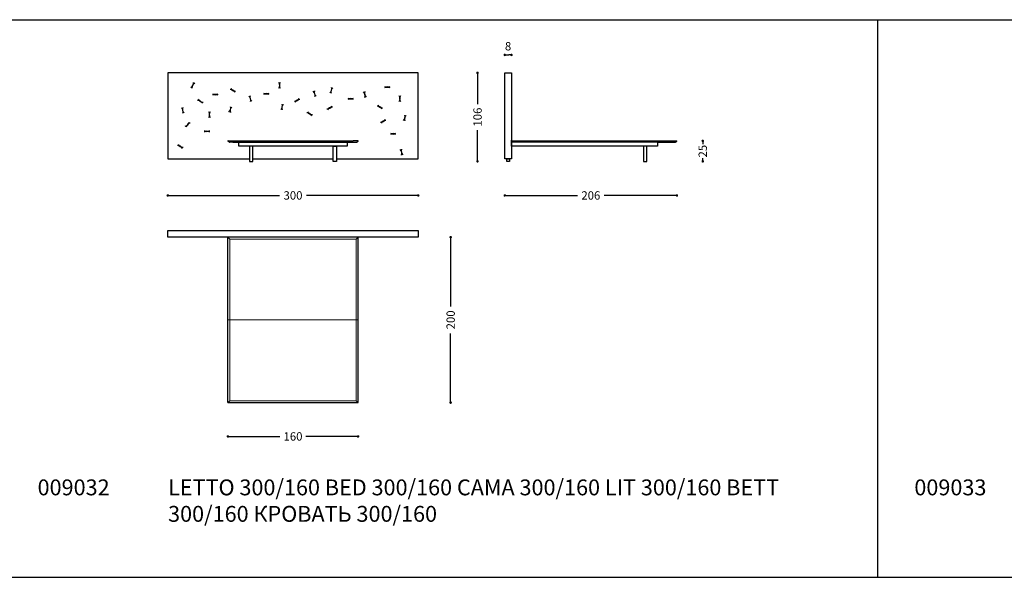
# Model space of a CAD drawing. Units: millimetres. Extents: x 30177 to 34801, y -10825 to -7431.
# Drawn here: x 32512 to 33691, y -8461 to -7793 of the extents above; entities that cross this region are included whole.
import ezdxf

# ---------------------------------------------------------------- set-up
doc = ezdxf.new("R2010")
doc.units = ezdxf.units.MM
for name, color, linetype in [('Disegni', 7, 'Continuous'), ('Griglia', 253, 'Continuous'), ('Testo', 7, 'Continuous')]:
    doc.layers.add(name, color=color, linetype=linetype)
doc.layers.add('Quote', color=7, linetype='Continuous', lineweight=5)
doc.styles.get("Standard").update_dxf_attribs({"font": 'arial.ttf'})
doc.styles.add('STD', font='arial.ttf')
doc.dimstyles.new('STANDARD B', dxfattribs={"dimtxt": 10, "dimasz": 5, "dimexe": 0, "dimexo": 20, "dimgap": 10, "dimtad": 0, "dimtih": 1, "dimtoh": 1, "dimdec": 0, "dimdsep": 46, "dimtxsty": 'STD', "dimblk": 'DOT', "dimcen": 0.09, "dimclrd": 6, "dimclre": 253, "dimclrt": 7, "dimadec": 0, "dimazin": 2, "dimtfac": 1, "dimtdec": 0, "dimtofl": 0, "dimtmove": 0, "dimatfit": 3, "dimldrblk": 'DOT', "dimfxl": 1, "dimtolj": 1, "dimtzin": 0, "dimlwe": 5, "dimarcsym": 0})

# ---------------------------------------------------------------- blocks, each defined once
blk = doc.blocks.new('_Dot')
at = {"color": 0, "linetype": 'ByBlock', "lineweight": -2}
blk.add_line((-0.5, 0), (-1, 0), dxfattribs=at)
at = {"color": 0, "linetype": 'ByBlock', "const_width": 0.5}
blk.add_lwpolyline([(-0.25, 0, 1), (0.25, 0, 1)], format="xyb", close=True, dxfattribs=at)
blk = doc.blocks.new('*D3103')
at = {"layer": 'Defpoints', "color": 0, "transparency": 16777216}
for p in [(32688.9, -7938), (32988.9, -7938), (32988.9, -8003.7)]:
    blk.add_point(p, dxfattribs=at)
at = {"layer": 'Quote', "color": 7, "lineweight": -2, "transparency": 16777216}
for p, q in [((32691.9, -8003.7), (32822.8, -8003.7)), ((32985.9, -8003.7), (32854.9, -8003.7))]:
    blk.add_line(p, q, dxfattribs=at)
at = {"layer": 'Quote', "color": 7, "lineweight": -2, "transparency": 16777216, "xscale": 3, "yscale": 3, "zscale": 3, "rotation": 180}
blk.add_blockref('_Dot', (32688.9, -8003.7), dxfattribs=at)
at = {"layer": 'Quote', "color": 7, "lineweight": -2, "transparency": 16777216, "xscale": 3, "yscale": 3, "zscale": 3}
blk.add_blockref('_Dot', (32988.9, -8003.7), dxfattribs=at)
at = {"layer": 'Quote', "color": 7, "transparency": 16777216, "insert": (32838.9, -8003.7), "char_height": 10, "attachment_point": 5, "style": 'STD'}
blk.add_mtext('\\A1;300', dxfattribs=at)
blk = doc.blocks.new('*D3105')
at = {"layer": 'Defpoints', "color": 0, "transparency": 16777216}
for p in [(32760.9, -8251.7), (32916.9, -8251.7), (32916.9, -8292.2)]:
    blk.add_point(p, dxfattribs=at)
at = {"layer": 'Quote', "color": 7, "lineweight": -2, "transparency": 16777216}
for p, q in [((32763.9, -8292.2), (32823.3, -8292.2)), ((32913.9, -8292.2), (32854.4, -8292.2))]:
    blk.add_line(p, q, dxfattribs=at)
at = {"layer": 'Quote', "color": 7, "lineweight": -2, "transparency": 16777216, "xscale": 3, "yscale": 3, "zscale": 3, "rotation": 180}
blk.add_blockref('_Dot', (32760.9, -8292.2), dxfattribs=at)
at = {"layer": 'Quote', "color": 7, "lineweight": -2, "transparency": 16777216, "xscale": 3, "yscale": 3, "zscale": 3}
blk.add_blockref('_Dot', (32916.9, -8292.2), dxfattribs=at)
at = {"layer": 'Quote', "color": 7, "transparency": 16777216, "insert": (32838.9, -8292.2), "char_height": 10, "attachment_point": 5, "style": 'STD'}
blk.add_mtext('\\A1;160', dxfattribs=at)
blk = doc.blocks.new('*D3109')
at = {"layer": 'Defpoints', "color": 0, "transparency": 16777216}
for p in [(32988.9, -8053.7), (32916.9, -8251.7), (33027.7, -8251.7)]:
    blk.add_point(p, dxfattribs=at)
at = {"layer": 'Quote', "color": 7, "lineweight": -2, "transparency": 16777216}
for p, q in [((33027.7, -8056.7), (33027.7, -8136.6)), ((33027.7, -8248.7), (33027.7, -8168.8))]:
    blk.add_line(p, q, dxfattribs=at)
at = {"layer": 'Quote', "color": 7, "lineweight": -2, "transparency": 16777216, "xscale": 3, "yscale": 3, "zscale": 3}
for p, rotation in [((33027.7, -8053.7), 90), ((33027.7, -8251.7), 270)]:
    blk.add_blockref('_Dot', p, dxfattribs=dict(at, rotation=rotation))
at = {"layer": 'Quote', "color": 7, "transparency": 16777216, "insert": (33027.7, -8152.7), "char_height": 10, "attachment_point": 5, "rotation": 90, "style": 'STD'}
blk.add_mtext('\\A1;200', dxfattribs=at)
blk = doc.blocks.new('*D3115')
at = {"layer": 'Defpoints', "color": 0, "transparency": 16777216}
for p in [(33298.6, -7938.6), (33092.5, -7959.9), (33298.6, -8003.7)]:
    blk.add_point(p, dxfattribs=at)
at = {"layer": 'Quote', "color": 7, "lineweight": -2, "transparency": 16777216}
for p, q in [((33095.5, -8003.7), (33179.5, -8003.7)), ((33295.6, -8003.7), (33211.7, -8003.7))]:
    blk.add_line(p, q, dxfattribs=at)
at = {"layer": 'Quote', "color": 7, "lineweight": -2, "transparency": 16777216, "xscale": 3, "yscale": 3, "zscale": 3, "rotation": 180}
blk.add_blockref('_Dot', (33092.5, -8003.7), dxfattribs=at)
at = {"layer": 'Quote', "color": 7, "lineweight": -2, "transparency": 16777216, "xscale": 3, "yscale": 3, "zscale": 3}
blk.add_blockref('_Dot', (33298.6, -8003.7), dxfattribs=at)
at = {"layer": 'Quote', "color": 7, "transparency": 16777216, "insert": (33195.6, -8003.7), "char_height": 10, "attachment_point": 5, "style": 'STD'}
blk.add_mtext('\\A1;206', dxfattribs=at)
blk = doc.blocks.new('*D3116')
at = {"layer": 'Defpoints', "color": 0, "transparency": 16777216}
for p in [(33298.4, -7938.4), (33262.8, -7962.9), (33329.6, -7962.9)]:
    blk.add_point(p, dxfattribs=at)
at = {"layer": 'Quote', "color": 7, "lineweight": -2, "transparency": 16777216}
for p, q in [((33329.6, -7941.4), (33329.6, -7942.4)), ((33329.6, -7959.9), (33329.6, -7959))]:
    blk.add_line(p, q, dxfattribs=at)
at = {"layer": 'Quote', "color": 7, "lineweight": -2, "transparency": 16777216, "xscale": 3, "yscale": 3, "zscale": 3}
for p, rotation in [((33329.6, -7938.4), 90), ((33329.6, -7962.9), 270)]:
    blk.add_blockref('_Dot', p, dxfattribs=dict(at, rotation=rotation))
at = {"layer": 'Quote', "color": 7, "transparency": 16777216, "insert": (33329.6, -7950.7), "char_height": 10, "attachment_point": 5, "rotation": 90, "style": 'STD'}
blk.add_mtext('\\A1;25', dxfattribs=at)
blk = doc.blocks.new('*D3117')
at = {"layer": 'Defpoints', "color": 0, "transparency": 16777216}
for p in [(33092.5, -7856.9), (33059.9, -7962.9), (33095, -7962.9)]:
    blk.add_point(p, dxfattribs=at)
at = {"layer": 'Quote', "color": 7, "lineweight": -2, "transparency": 16777216}
for p, q in [((33059.9, -7859.9), (33059.9, -7894.4)), ((33059.9, -7959.9), (33059.9, -7925.5))]:
    blk.add_line(p, q, dxfattribs=at)
at = {"layer": 'Quote', "color": 7, "lineweight": -2, "transparency": 16777216, "xscale": 3, "yscale": 3, "zscale": 3}
for p, rotation in [((33059.9, -7856.9), 90), ((33059.9, -7962.9), 270)]:
    blk.add_blockref('_Dot', p, dxfattribs=dict(at, rotation=rotation))
at = {"layer": 'Quote', "color": 7, "transparency": 16777216, "insert": (33059.9, -7909.9), "char_height": 10, "attachment_point": 5, "rotation": 90, "style": 'STD'}
blk.add_mtext('\\A1;106', dxfattribs=at)
blk = doc.blocks.new('*D3118')
at = {"layer": 'Defpoints', "color": 0, "transparency": 16777216}
for p in [(33100.5, -7835.5), (33092.5, -7856.9), (33100.5, -7856.9)]:
    blk.add_point(p, dxfattribs=at)
at = {"layer": 'Quote', "color": 7, "lineweight": -2, "transparency": 16777216}
blk.add_line((33095.5, -7835.5), (33097.5, -7835.5), dxfattribs=at)
at = {"layer": 'Quote', "color": 7, "lineweight": -2, "transparency": 16777216, "xscale": 3, "yscale": 3, "zscale": 3, "rotation": 180}
blk.add_blockref('_Dot', (33092.5, -7835.5), dxfattribs=at)
at = {"layer": 'Quote', "color": 7, "lineweight": -2, "transparency": 16777216, "xscale": 3, "yscale": 3, "zscale": 3}
blk.add_blockref('_Dot', (33100.5, -7835.5), dxfattribs=at)
at = {"layer": 'Quote', "color": 7, "transparency": 16777216, "insert": (33096.5, -7825.1), "char_height": 10, "attachment_point": 5, "style": 'STD'}
blk.add_mtext('\\A1;8', dxfattribs=at)

msp = doc.modelspace()

# ---------------------------------------------------------------- linework, layer by layer
at = {"layer": 'Disegni'}
for p, q in [((32988.9, -7856.9), (32688.9, -7856.9)), ((32688.9, -7856.9), (32688.9, -7959.9)), ((32988.9, -7959.9), (32988.9, -7856.9)), ((33100.5, -7939.9), (33100.5, -7937.4)), ((33275.5, -7939.9), (33100.5, -7939.9)), ((33100.5, -7944.9), (33100.5, -7939.9)), ((33275.5, -7944.9), (33100.5, -7944.9)), ((33275.5, -7939.9), (33275.5, -7944.9)), ((32688.9, -7959.9), (32786.9, -7959.9)), ((32790.9, -7959.9), (32886.9, -7959.9)), ((32890.9, -7959.9), (32988.9, -7959.9)), ((32760.9, -8251.7), (32760.9, -8053.7)), ((32916.9, -8251.7), (32916.9, -8053.7)), ((32760.9, -8251.7), (32916.9, -8251.7))]:
    msp.add_line(p, q, dxfattribs=at)
at = {"layer": 'Disegni', "ltscale": 50}
for p, q in [((32762.8, -7939.9), (32761, -7938.8)), ((32761.1, -7938.4), (32766.9, -7938.4)), ((32766.8, -7939.9), (32763.1, -7939.9)), ((32766.8, -7939.9), (32911, -7939.9)), ((32766.9, -7938.4), (32910.9, -7938.4)), ((32916.7, -7938.4), (32910.9, -7938.4)), ((32911, -7939.9), (32914.7, -7939.9)), ((32914.9, -7939.9), (32916.8, -7938.8)), ((33100.5, -7938.4), (33298.4, -7938.4)), ((33199.6, -7938.4), (33199.6, -7939.9)), ((33275.5, -7939.9), (33296.4, -7939.9)), ((33296.7, -7939.9), (33298.5, -7938.8))]:
    msp.add_line(p, q, dxfattribs=at)
at = {"layer": 'Disegni', "lineweight": 5}
for p, q in [((32760.9, -8053.7), (32763.1, -8055.9)), ((32763.1, -8055.9), (32914.7, -8055.9)), ((32763.1, -8055.9), (32763.1, -8249.5)), ((32916.9, -8053.7), (32914.7, -8055.9)), ((32914.7, -8055.9), (32914.7, -8249.5)), ((32916.9, -8152.7), (32760.9, -8152.7)), ((32760.9, -8251.7), (32763.1, -8249.5)), ((32763.1, -8249.5), (32914.7, -8249.5)), ((32916.9, -8251.7), (32914.7, -8249.5))]:
    msp.add_line(p, q, dxfattribs=at)
at = {"layer": 'Disegni'}
for points in [[(33092.5, -7856.9), (33100.5, -7856.9), (33100.5, -7959.9), (33092.5, -7959.9)], [(32773.9, -7939.9), (32903.9, -7939.9), (32903.9, -7944.9), (32773.9, -7944.9)], [(32790.9, -7944.9), (32786.9, -7944.9), (32786.9, -7962.9), (32790.9, -7962.9)], [(32886.9, -7944.9), (32890.9, -7944.9), (32890.9, -7962.9), (32886.9, -7962.9)], [(33262.5, -7944.9), (33258.5, -7944.9), (33258.5, -7962.9), (33262.5, -7962.9)], [(33095, -7959.9), (33098, -7959.9), (33098, -7962.9), (33095, -7962.9)], [(32688.9, -8045.7), (32988.9, -8045.7), (32988.9, -8053.7), (32688.9, -8053.7)]]:
    msp.add_lwpolyline(points, close=True, dxfattribs=at)
for centre, start, end in [((32714.2, -7869.2), 294.1056, 5.8944), ((32723.6, -7874.6), 114.1056, 185.8944), ((32769.6, -7873.2), 204.1056, 275.8944), ((32817.4, -7871.9), 324.1056, 35.8944), ((32828.3, -7871.9), 144.1056, 215.8944), ((32879.6, -7876.5), 309.1056, 20.8944), ((32890.1, -7879.3), 129.1056, 200.8944), ((32951.9, -7868.5), 234.1056, 305.8944), ((32951.9, -7879.4), 54.1056, 125.8944), ((32745.9, -7877.5), 234.1056, 305.8944), ((32745.9, -7888.4), 54.1056, 125.8944), ((32764.1, -7882.7), 24.1056, 95.8944), ((32782.6, -7889.3), 339.1056, 50.8944), ((32793.1, -7886.5), 159.1056, 230.8944), ((32806.9, -7876.5), 234.1056, 305.8944), ((32806.9, -7887.4), 54.1056, 125.8944), ((32841.2, -7885.2), 264.1056, 335.8944), ((32859.6, -7883.4), 339.1056, 50.8944), ((32870.1, -7880.6), 159.1056, 230.8944), ((32907.9, -7882.5), 234.1056, 305.8944), ((32907.9, -7893.4), 54.1056, 125.8944), ((32919.7, -7884.3), 339.1056, 50.8944), ((32930.2, -7881.5), 159.1056, 230.8944), ((32961.4, -7887.9), 324.1056, 35.8944), ((32972.3, -7887.9), 144.1056, 215.8944), ((32701.6, -7903.3), 339.1056, 50.8944), ((32712.1, -7900.5), 159.1056, 230.8944), ((32725.2, -7895.7), 24.1056, 95.8944), ((32730.6, -7886.2), 204.1056, 275.8944), ((32758.6, -7899.5), 309.1056, 20.8944), ((32769.2, -7902.3), 129.1056, 200.8944), ((32820.6, -7896.5), 309.1056, 20.8944), ((32831.1, -7899.3), 129.1056, 200.8944), ((32846.6, -7894.6), 84.1056, 155.8944), ((32880.2, -7894.2), 264.1056, 335.8944), ((32885.6, -7903.6), 84.1056, 155.8944), ((32940.1, -7902.7), 24.1056, 95.8944), ((32945.6, -7893.2), 204.1056, 275.8944), ((32733.4, -7907), 324.1056, 35.8944), ((32744.3, -7907), 144.1056, 215.8944), ((32856.1, -7910.6), 24.1056, 95.8944), ((32861.5, -7901.2), 204.1056, 275.8944), ((32967.6, -7909.5), 309.1056, 20.8944), ((32978.1, -7912.4), 129.1056, 200.8944), ((32709, -7915), 279.1056, 350.8944), ((32716.7, -7922.8), 99.1056, 170.8944), ((32944.1, -7910.2), 264.1056, 335.8944), ((32949.6, -7919.7), 84.1056, 155.8944), ((32735.9, -7921.5), 234.1056, 305.8944), ((32735.9, -7932.4), 54.1056, 125.8944), ((32958.9, -7924.5), 234.1056, 305.8944), ((32958.9, -7935.4), 54.1056, 125.8944), ((32701.2, -7949.7), 24.1056, 95.8944), ((32706.6, -7940.2), 204.1056, 275.8944), ((32963.6, -7953.3), 339.1056, 50.8944), ((32974.2, -7950.5), 159.1056, 230.8944)]:
    msp.add_arc(centre, 5.7, start, end, dxfattribs=at)
at = {"layer": 'Disegni', "ltscale": 50}
for centre, radius, start, end in [((32761.1, -7938.6), 0.2, 90, 235.7131), ((32763.1, -7939.4), 0.5, 241.7589, 270), ((32914.7, -7939.4), 0.5, 270, 298.2411), ((32916.7, -7938.6), 0.2, 304.2869, 90), ((33296.4, -7939.4), 0.5, 270, 298.2411), ((33298.4, -7938.6), 0.2, 304.2869, 90)]:
    msp.add_arc(centre, radius, start, end, dxfattribs=at)
at = {"layer": 'Griglia'}
for p, q in [((30388.9, -7793.3), (34588.9, -7793.3)), ((33538.9, -7793.3), (33538.9, -8460.8)), ((30388.9, -8460.8), (34588.9, -8460.8))]:
    msp.add_line(p, q, dxfattribs=at)

# ---------------------------------------------------------------- texts
at = {"layer": 'Testo', "char_height": 19, "attachment_point": 1}
for s, width, insert in [('{\\C7;\\P}009032', 309.532, (32533, -8312)), ('{\\T0.85;\\C7;LETTO 300/160 \\C253;BED 300/160 CAMA 300/160 LIT 300/160 BETT 300/160 \\fArial|b0|i0|c204|p34;\\T0.95;КРОВАТЬ \\fArial|b0|i0|c0|p34;300/160}', 787.054, (32689.3, -8343.7)), ('{\\C7;\\P}009033', 309.532, (33583, -8312))]:
    msp.add_mtext_dynamic_manual_height_columns(s, width=width, gutter_width=12.5, heights=[0], dxfattribs=dict(at, insert=insert))

# ---------------------------------------------------------------- dimensions: what is measured, and where the dimension line sits
at = {"layer": 'Quote', "color": 7}
for base, p1, p2, override, picture, middle in [((33100.5, -7835.5), (33092.5, -7856.9), (33100.5, -7856.9), {"dimasz": 3, "dimgap": 0, "dimtad": 1, "dimtih": 0, "dimse1": 1, "dimse2": 1, "dimclrd": 7, "dimtofl": 1, "dimtmove": 2}, '*D3118', (33096.5, -7825.1)), ((32988.9, -8003.7), (32688.9, -7938), (32988.9, -7938), {"dimasz": 3, "dimgap": 5, "dimtad": 1, "dimtih": 0, "dimse1": 1, "dimse2": 1, "dimclrd": 7, "dimtofl": 1, "dimtmove": 2}, '*D3103', (32838.9, -8003.7)), ((33298.6, -8003.7), (33092.5, -7959.9), (33298.6, -7938.6), {"dimasz": 3, "dimgap": 5, "dimtad": 1, "dimtih": 0, "dimse1": 1, "dimse2": 1, "dimclrd": 7, "dimtofl": 1, "dimtmove": 2}, '*D3115', (33195.6, -8003.7))]:
    dim = msp.add_linear_dim(base=base, p1=p1, p2=p2, dimstyle='STANDARD B', override=override, dxfattribs=at)
    dim.commit()
    dim.dimension.update_dxf_attribs({"geometry": picture, "text_midpoint": middle, "dimtype": 160})
dim = msp.add_linear_dim(base=(33059.9, -7962.9), p1=(33092.5, -7856.9), p2=(33095, -7962.9), angle=90, dimstyle='STANDARD B', override={"dimasz": 3, "dimgap": 5, "dimtad": 1, "dimtih": 0, "dimse1": 1, "dimse2": 1, "dimclrd": 7, "dimtofl": 1, "dimtmove": 2}, dxfattribs=at)
dim.commit()
dim.dimension.update_dxf_attribs({"geometry": '*D3117', "text_midpoint": (33059.9, -7909.9), "dimtype": 160})
at = {"layer": 'Quote'}
dim = msp.add_linear_dim(base=(33329.622566, -7962.9346094), p1=(33298.4271579, -7938.4346094), p2=(33262.7971579, -7962.9346094), angle=90, dimstyle='STANDARD B', override={"dimasz": 3, "dimgap": 1, "dimtad": 1, "dimtih": 0, "dimse1": 1, "dimse2": 1, "dimclrd": 7, "dimtofl": 1, "dimtmove": 2}, dxfattribs=at)
dim.commit()
dim.dimension.update_dxf_attribs({"geometry": '*D3116', "text_midpoint": (33329.622566, -7950.6846094), "dimtype": 160})
at = {"layer": 'Quote', "color": 7}
for base, p1, angle, text, picture, middle in [((33027.7, -8251.7), (32988.9, -8053.7), 90, '200', '*D3109', (33027.7, -8152.7)), ((32916.9, -8292.2), (32760.9, -8251.7), 180, '160', '*D3105', (32838.9, -8292.2))]:
    dim = msp.add_linear_dim(base=base, p1=p1, p2=(32916.9, -8251.7), angle=angle, text=text, dimstyle='STANDARD B', override={"dimasz": 3, "dimgap": 5, "dimtad": 1, "dimtih": 0, "dimse1": 1, "dimse2": 1, "dimclrd": 7, "dimtofl": 1, "dimtmove": 2}, dxfattribs=at)
    dim.commit()
    dim.dimension.update_dxf_attribs({"geometry": picture, "text_midpoint": middle, "dimtype": 160})

doc.saveas('drawing.dxf')
